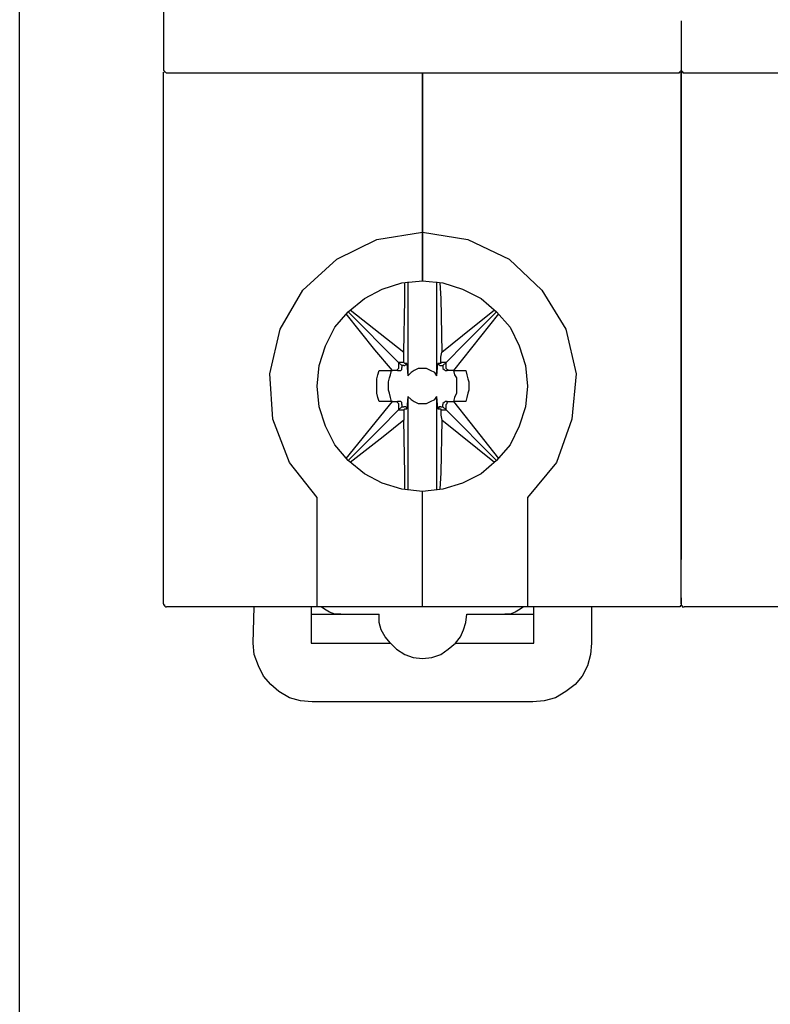
# Model space of a CAD drawing. Units: millimetres. Extents: x 2255 to 4497, y 3970 to 4520.
# Drawn here: x 2945 to 2953, y 4264 to 4275 of the extents above; entities that cross this region are included whole.
import ezdxf

# ---------------------------------------------------------------- set-up
doc = ezdxf.new("R2010")
doc.units = ezdxf.units.MM
doc.layers.add('Электрика', color=7, linetype='Continuous', lineweight=30)

msp = doc.modelspace()

# ---------------------------------------------------------------- linework, layer by layer
at = {"lineweight": -3, "ltscale": 100}
msp.add_line((2944.696, 4184.323), (2944.696, 4315.223), dxfattribs=at)
at = {"layer": 'Электрика', "lineweight": -3, "ltscale": 100}
for points in [[(2946.236, 4275.807), (2946.236, 4275.807), (2946.236, 4274.504), (2946.236, 4274.504)], [(2951.78, 4274.548), (2951.78, 4274.548), (2951.78, 4274.504), (2951.78, 4274.504)], [(2951.78, 4274.548), (2951.78, 4274.548), (2951.78, 4274.504), (2951.78, 4274.504)], [(2951.78, 4274.018), (2951.78, 4274.018), (2951.78, 4268.916), (2951.78, 4268.916)], [(2946.236, 4268.882), (2946.236, 4268.882), (2946.236, 4273.996), (2946.236, 4273.996)], [(2951.747, 4273.985), (2951.747, 4273.985), (2946.269, 4273.985), (2946.269, 4273.985)], [(2949.008, 4273.985), (2949.008, 4273.985), (2949.008, 4272.284), (2949.008, 4272.284)], [(2949.008, 4272.284), (2949.008, 4272.284), (2949.008, 4273.985), (2949.008, 4273.985)], [(2951.78, 4268.882), (2951.78, 4268.882), (2951.78, 4273.996), (2951.78, 4273.996)], [(2957.291, 4273.985), (2957.291, 4273.985), (2951.813, 4273.985), (2951.813, 4273.985)], [(2949.008, 4272.284), (2949.008, 4272.284), (2949.008, 4271.765), (2949.008, 4271.765)], [(2949.008, 4271.765), (2949.008, 4271.765), (2949.008, 4272.284), (2949.008, 4272.284)], [(2948.854, 4271.754), (2948.854, 4271.754), (2948.854, 4270.749), (2948.854, 4270.749)], [(2949.163, 4270.749), (2949.163, 4270.749), (2949.163, 4271.754), (2949.163, 4271.754)], [(2948.213, 4271.434), (2948.213, 4271.434), (2948.754, 4270.892), (2948.754, 4270.892)], [(2948.235, 4271.456), (2948.235, 4271.456), (2948.809, 4271.003), (2948.809, 4271.003)], [(2949.825, 4271.411), (2949.825, 4271.411), (2949.34, 4270.804), (2949.34, 4270.804)], [(2948.754, 4270.892), (2948.754, 4270.892), (2948.754, 4270.837), (2948.754, 4270.837)], [(2948.809, 4270.892), (2948.809, 4270.892), (2948.754, 4270.892), (2948.754, 4270.892)], [(2948.754, 4270.892), (2948.754, 4270.892), (2948.787, 4270.859), (2948.787, 4270.859)], [(2948.809, 4270.859), (2948.809, 4270.859), (2948.787, 4270.859), (2948.787, 4270.859)], [(2948.787, 4270.859), (2948.787, 4270.859), (2948.787, 4270.837), (2948.787, 4270.837)], [(2948.809, 4270.892), (2948.809, 4270.892), (2948.809, 4270.892), (2948.809, 4270.892)], [(2948.843, 4270.881), (2948.843, 4270.881), (2948.854, 4270.749), (2948.854, 4270.749)], [(2949.163, 4270.749), (2949.163, 4270.749), (2949.174, 4270.881), (2949.174, 4270.881)], [(2949.262, 4270.892), (2949.262, 4270.892), (2949.207, 4270.892), (2949.207, 4270.892)], [(2949.207, 4270.892), (2949.207, 4270.892), (2949.207, 4270.892), (2949.207, 4270.892)], [(2949.207, 4270.859), (2949.207, 4270.859), (2949.229, 4270.859), (2949.229, 4270.859)], [(2949.229, 4270.859), (2949.229, 4270.859), (2949.262, 4270.892), (2949.262, 4270.892)], [(2949.229, 4270.859), (2949.229, 4270.859), (2949.229, 4270.837), (2949.229, 4270.837)], [(2949.262, 4270.837), (2949.262, 4270.837), (2949.262, 4270.892), (2949.262, 4270.892)], [(2948.544, 4270.804), (2948.544, 4270.804), (2948.688, 4270.804), (2948.688, 4270.804)], [(2948.71, 4270.804), (2948.71, 4270.804), (2948.688, 4270.804), (2948.688, 4270.804)], [(2948.743, 4270.804), (2948.743, 4270.804), (2948.71, 4270.804), (2948.71, 4270.804)], [(2949.306, 4270.804), (2949.306, 4270.804), (2949.273, 4270.804), (2949.273, 4270.804)], [(2949.34, 4270.804), (2949.34, 4270.804), (2949.306, 4270.804), (2949.306, 4270.804)], [(2949.34, 4270.804), (2949.34, 4270.804), (2949.472, 4270.804), (2949.472, 4270.804)], [(2948.191, 4269.865), (2948.191, 4269.865), (2948.688, 4270.473), (2948.688, 4270.473)], [(2948.688, 4270.473), (2948.688, 4270.473), (2948.544, 4270.473), (2948.544, 4270.473)], [(2948.688, 4270.473), (2948.688, 4270.473), (2948.71, 4270.473), (2948.71, 4270.473)], [(2948.71, 4270.473), (2948.71, 4270.473), (2948.743, 4270.473), (2948.743, 4270.473)], [(2948.754, 4270.44), (2948.754, 4270.44), (2948.754, 4270.384), (2948.754, 4270.384)], [(2948.787, 4270.44), (2948.787, 4270.44), (2948.787, 4270.418), (2948.787, 4270.418)], [(2948.854, 4270.528), (2948.854, 4270.528), (2948.843, 4270.395), (2948.843, 4270.395)], [(2948.854, 4270.528), (2948.854, 4270.528), (2948.854, 4269.523), (2948.854, 4269.523)], [(2949.163, 4269.523), (2949.163, 4269.523), (2949.163, 4270.528), (2949.163, 4270.528)], [(2949.174, 4270.395), (2949.174, 4270.395), (2949.163, 4270.528), (2949.163, 4270.528)], [(2949.229, 4270.418), (2949.229, 4270.418), (2949.229, 4270.44), (2949.229, 4270.44)], [(2949.262, 4270.384), (2949.262, 4270.384), (2949.262, 4270.44), (2949.262, 4270.44)], [(2949.273, 4270.473), (2949.273, 4270.473), (2949.306, 4270.473), (2949.306, 4270.473)], [(2949.306, 4270.473), (2949.306, 4270.473), (2949.34, 4270.473), (2949.34, 4270.473)], [(2949.472, 4270.473), (2949.472, 4270.473), (2949.34, 4270.473), (2949.34, 4270.473)], [(2948.787, 4270.418), (2948.787, 4270.418), (2948.754, 4270.384), (2948.754, 4270.384)], [(2948.754, 4270.384), (2948.754, 4270.384), (2948.809, 4270.384), (2948.809, 4270.384)], [(2948.787, 4270.418), (2948.787, 4270.418), (2948.809, 4270.418), (2948.809, 4270.418)], [(2948.809, 4270.384), (2948.809, 4270.384), (2948.809, 4270.384), (2948.809, 4270.384)], [(2949.207, 4270.418), (2949.207, 4270.418), (2949.229, 4270.418), (2949.229, 4270.418)], [(2949.207, 4270.384), (2949.207, 4270.384), (2949.207, 4270.384), (2949.207, 4270.384)], [(2949.207, 4270.384), (2949.207, 4270.384), (2949.262, 4270.384), (2949.262, 4270.384)], [(2949.262, 4270.384), (2949.262, 4270.384), (2949.229, 4270.418), (2949.229, 4270.418)], [(2949.803, 4269.843), (2949.803, 4269.843), (2949.262, 4270.384), (2949.262, 4270.384)], [(2949.781, 4269.821), (2949.781, 4269.821), (2949.218, 4270.274), (2949.218, 4270.274)], [(2949.008, 4268.275), (2949.008, 4268.275), (2949.008, 4269.512), (2949.008, 4269.512)], [(2949.008, 4268.275), (2949.008, 4268.275), (2949.008, 4269.512), (2949.008, 4269.512)], [(2947.882, 4268.882), (2947.882, 4268.882), (2947.882, 4269.446), (2947.882, 4269.446)], [(2950.135, 4269.446), (2950.135, 4269.446), (2950.135, 4268.916), (2950.135, 4268.916)], [(2946.236, 4268.374), (2946.236, 4268.374), (2946.236, 4268.816), (2946.236, 4268.816)], [(2947.882, 4268.352), (2947.882, 4268.352), (2947.882, 4268.805), (2947.882, 4268.805)], [(2950.135, 4268.772), (2950.135, 4268.772), (2950.135, 4268.352), (2950.135, 4268.352)], [(2951.78, 4268.374), (2951.78, 4268.374), (2951.78, 4268.816), (2951.78, 4268.816)], [(2947.882, 4268.275), (2947.882, 4268.275), (2946.269, 4268.275), (2946.269, 4268.275)], [(2947.197, 4267.889), (2947.197, 4267.889), (2947.208, 4268.275), (2947.208, 4268.275)], [(2947.816, 4268.275), (2947.816, 4268.275), (2947.816, 4267.889), (2947.816, 4267.889)], [(2949.008, 4268.275), (2949.008, 4268.275), (2947.882, 4268.275), (2947.882, 4268.275)], [(2950.135, 4268.275), (2950.135, 4268.275), (2949.008, 4268.275), (2949.008, 4268.275)], [(2951.747, 4268.275), (2951.747, 4268.275), (2950.135, 4268.275), (2950.135, 4268.275)], [(2950.201, 4267.889), (2950.201, 4267.889), (2950.201, 4268.275), (2950.201, 4268.275)], [(2950.819, 4268.275), (2950.819, 4268.275), (2950.819, 4267.889), (2950.819, 4267.889)], [(2953.426, 4268.275), (2953.426, 4268.275), (2951.813, 4268.275), (2951.813, 4268.275)], [(2947.816, 4268.198), (2947.816, 4268.198), (2948.136, 4268.198), (2948.136, 4268.198)], [(2948.136, 4268.198), (2948.136, 4268.198), (2948.544, 4268.198), (2948.544, 4268.198)], [(2949.483, 4268.198), (2949.483, 4268.198), (2949.892, 4268.198), (2949.892, 4268.198)], [(2949.892, 4268.198), (2949.892, 4268.198), (2950.201, 4268.198), (2950.201, 4268.198)], [(2947.816, 4267.889), (2947.816, 4267.889), (2948.666, 4267.889), (2948.666, 4267.889)], [(2949.362, 4267.889), (2949.362, 4267.889), (2950.201, 4267.889), (2950.201, 4267.889)], [(2950.19, 4267.259), (2950.19, 4267.259), (2947.827, 4267.259), (2947.827, 4267.259)]]:
    msp.add_open_spline(points, degree=3, dxfattribs=at)
for points, knots in [([(2946.236, 4274.504), (2946.236, 4274.504), (2946.236, 4274.316), (2946.236, 4274.316), (2946.236, 4274.316), (2946.236, 4274.316), (2946.236, 4274.161), (2946.236, 4274.161), (2946.236, 4274.161), (2946.236, 4274.161), (2946.236, 4274.051), (2946.236, 4274.051), (2946.236, 4274.051), (2946.236, 4274.051), (2946.236, 4274.018), (2946.236, 4274.018)], [0, 0, 0, 0, 0.2, 0.2, 0.2, 0.2, 0.4, 0.4, 0.4, 0.4, 0.6, 0.6, 0.6, 0.6, 1, 1, 1, 1]), ([(2951.78, 4274.504), (2951.78, 4274.504), (2951.78, 4274.316), (2951.78, 4274.316), (2951.78, 4274.316), (2951.78, 4274.316), (2951.78, 4274.161), (2951.78, 4274.161), (2951.78, 4274.161), (2951.78, 4274.161), (2951.78, 4274.084), (2951.78, 4274.084)], [0, 0, 0, 0, 0.25, 0.25, 0.25, 0.25, 0.5, 0.5, 0.5, 0.5, 1, 1, 1, 1]), ([(2951.78, 4274.504), (2951.78, 4274.504), (2951.78, 4274.316), (2951.78, 4274.316), (2951.78, 4274.316), (2951.78, 4274.316), (2951.78, 4274.161), (2951.78, 4274.161), (2951.78, 4274.161), (2951.78, 4274.161), (2951.78, 4274.051), (2951.78, 4274.051), (2951.78, 4274.051), (2951.78, 4274.051), (2951.78, 4274.018), (2951.78, 4274.018)], [0, 0, 0, 0, 0.2, 0.2, 0.2, 0.2, 0.4, 0.4, 0.4, 0.4, 0.6, 0.6, 0.6, 0.6, 1, 1, 1, 1]), ([(2946.269, 4273.985), (2946.269, 4273.985), (2946.269, 4273.985), (2946.269, 4273.985), (2946.269, 4273.985), (2946.269, 4273.985), (2946.258, 4273.996), (2946.258, 4273.996), (2946.258, 4273.996), (2946.258, 4273.996), (2946.247, 4273.996), (2946.247, 4273.996), (2946.247, 4273.996), (2946.247, 4273.996), (2946.247, 4274.007), (2946.247, 4274.007), (2946.247, 4274.007), (2946.247, 4274.007), (2946.236, 4274.018), (2946.236, 4274.018)], [0, 0, 0, 0, 0.166667, 0.166667, 0.166667, 0.166667, 0.333333, 0.333333, 0.333333, 0.333333, 0.5, 0.5, 0.5, 0.5, 0.666667, 0.666667, 0.666667, 0.666667, 1, 1, 1, 1]), ([(2951.78, 4274.018), (2951.78, 4274.018), (2951.78, 4274.018), (2951.78, 4274.018), (2951.78, 4274.018), (2951.78, 4274.018), (2951.78, 4274.007), (2951.78, 4274.007), (2951.78, 4274.007), (2951.78, 4274.007), (2951.769, 4273.996), (2951.769, 4273.996), (2951.769, 4273.996), (2951.769, 4273.996), (2951.758, 4273.996), (2951.758, 4273.996), (2951.758, 4273.996), (2951.758, 4273.996), (2951.758, 4273.985), (2951.758, 4273.985), (2951.758, 4273.985), (2951.758, 4273.985), (2951.747, 4273.985), (2951.747, 4273.985)], [0, 0, 0, 0, 0.142857, 0.142857, 0.142857, 0.142857, 0.285714, 0.285714, 0.285714, 0.285714, 0.428571, 0.428571, 0.428571, 0.428571, 0.571429, 0.571429, 0.571429, 0.571429, 0.714286, 0.714286, 0.714286, 0.714286, 1, 1, 1, 1]), ([(2951.813, 4273.985), (2951.813, 4273.985), (2951.802, 4273.985), (2951.802, 4273.985), (2951.802, 4273.985), (2951.802, 4273.985), (2951.802, 4273.996), (2951.802, 4273.996), (2951.802, 4273.996), (2951.802, 4273.996), (2951.791, 4273.996), (2951.791, 4273.996), (2951.791, 4273.996), (2951.791, 4273.996), (2951.791, 4274.007), (2951.791, 4274.007), (2951.791, 4274.007), (2951.791, 4274.007), (2951.78, 4274.007), (2951.78, 4274.007), (2951.78, 4274.007), (2951.78, 4274.007), (2951.78, 4274.018), (2951.78, 4274.018)], [0, 0, 0, 0, 0.142857, 0.142857, 0.142857, 0.142857, 0.285714, 0.285714, 0.285714, 0.285714, 0.428571, 0.428571, 0.428571, 0.428571, 0.571429, 0.571429, 0.571429, 0.571429, 0.714286, 0.714286, 0.714286, 0.714286, 1, 1, 1, 1]), ([(2947.882, 4269.446), (2947.882, 4269.446), (2947.584, 4269.821), (2947.584, 4269.821), (2947.584, 4269.821), (2947.584, 4269.821), (2947.407, 4270.285), (2947.407, 4270.285), (2947.407, 4270.285), (2947.407, 4270.285), (2947.374, 4270.771), (2947.374, 4270.771), (2947.374, 4270.771), (2947.374, 4270.771), (2947.484, 4271.246), (2947.484, 4271.246), (2947.484, 4271.246), (2947.484, 4271.246), (2947.727, 4271.665), (2947.727, 4271.665), (2947.727, 4271.665), (2947.727, 4271.665), (2948.092, 4271.997), (2948.092, 4271.997), (2948.092, 4271.997), (2948.092, 4271.997), (2948.522, 4272.207), (2948.522, 4272.207), (2948.522, 4272.207), (2948.522, 4272.207), (2949.008, 4272.284), (2949.008, 4272.284)], [0, 0, 0, 0, 0.111111, 0.111111, 0.111111, 0.111111, 0.222222, 0.222222, 0.222222, 0.222222, 0.333333, 0.333333, 0.333333, 0.333333, 0.444444, 0.444444, 0.444444, 0.444444, 0.555556, 0.555556, 0.555556, 0.555556, 0.666667, 0.666667, 0.666667, 0.666667, 0.777778, 0.777778, 0.777778, 0.777778, 1, 1, 1, 1]), ([(2949.008, 4272.284), (2949.008, 4272.284), (2949.494, 4272.207), (2949.494, 4272.207), (2949.494, 4272.207), (2949.494, 4272.207), (2949.936, 4271.997), (2949.936, 4271.997), (2949.936, 4271.997), (2949.936, 4271.997), (2950.289, 4271.665), (2950.289, 4271.665), (2950.289, 4271.665), (2950.289, 4271.665), (2950.543, 4271.246), (2950.543, 4271.246), (2950.543, 4271.246), (2950.543, 4271.246), (2950.654, 4270.771), (2950.654, 4270.771), (2950.654, 4270.771), (2950.654, 4270.771), (2950.61, 4270.285), (2950.61, 4270.285), (2950.61, 4270.285), (2950.61, 4270.285), (2950.444, 4269.821), (2950.444, 4269.821), (2950.444, 4269.821), (2950.444, 4269.821), (2950.135, 4269.446), (2950.135, 4269.446)], [0, 0, 0, 0, 0.111111, 0.111111, 0.111111, 0.111111, 0.222222, 0.222222, 0.222222, 0.222222, 0.333333, 0.333333, 0.333333, 0.333333, 0.444444, 0.444444, 0.444444, 0.444444, 0.555556, 0.555556, 0.555556, 0.555556, 0.666667, 0.666667, 0.666667, 0.666667, 0.777778, 0.777778, 0.777778, 0.777778, 1, 1, 1, 1]), ([(2949.008, 4269.512), (2949.008, 4269.512), (2948.787, 4269.534), (2948.787, 4269.534), (2948.787, 4269.534), (2948.787, 4269.534), (2948.578, 4269.6), (2948.578, 4269.6), (2948.578, 4269.6), (2948.578, 4269.6), (2948.39, 4269.7), (2948.39, 4269.7), (2948.39, 4269.7), (2948.39, 4269.7), (2948.213, 4269.843), (2948.213, 4269.843), (2948.213, 4269.843), (2948.213, 4269.843), (2948.07, 4270.009), (2948.07, 4270.009), (2948.07, 4270.009), (2948.07, 4270.009), (2947.97, 4270.208), (2947.97, 4270.208), (2947.97, 4270.208), (2947.97, 4270.208), (2947.904, 4270.418), (2947.904, 4270.418), (2947.904, 4270.418), (2947.904, 4270.418), (2947.882, 4270.638), (2947.882, 4270.638), (2947.882, 4270.638), (2947.882, 4270.638), (2947.904, 4270.859), (2947.904, 4270.859), (2947.904, 4270.859), (2947.904, 4270.859), (2947.97, 4271.069), (2947.97, 4271.069), (2947.97, 4271.069), (2947.97, 4271.069), (2948.07, 4271.268), (2948.07, 4271.268), (2948.07, 4271.268), (2948.07, 4271.268), (2948.213, 4271.434), (2948.213, 4271.434), (2948.213, 4271.434), (2948.213, 4271.434), (2948.39, 4271.577), (2948.39, 4271.577), (2948.39, 4271.577), (2948.39, 4271.577), (2948.578, 4271.676), (2948.578, 4271.676), (2948.578, 4271.676), (2948.578, 4271.676), (2948.787, 4271.743), (2948.787, 4271.743), (2948.787, 4271.743), (2948.787, 4271.743), (2949.008, 4271.765), (2949.008, 4271.765)], [0, 0, 0, 0, 0.058824, 0.058824, 0.058824, 0.058824, 0.117647, 0.117647, 0.117647, 0.117647, 0.176471, 0.176471, 0.176471, 0.176471, 0.235294, 0.235294, 0.235294, 0.235294, 0.294118, 0.294118, 0.294118, 0.294118, 0.352941, 0.352941, 0.352941, 0.352941, 0.411765, 0.411765, 0.411765, 0.411765, 0.470588, 0.470588, 0.470588, 0.470588, 0.529412, 0.529412, 0.529412, 0.529412, 0.588235, 0.588235, 0.588235, 0.588235, 0.647059, 0.647059, 0.647059, 0.647059, 0.705882, 0.705882, 0.705882, 0.705882, 0.764706, 0.764706, 0.764706, 0.764706, 0.823529, 0.823529, 0.823529, 0.823529, 0.882353, 0.882353, 0.882353, 0.882353, 1, 1, 1, 1]), ([(2948.809, 4271.003), (2948.809, 4271.003), (2948.821, 4271.566), (2948.821, 4271.566), (2948.821, 4271.566), (2948.821, 4271.566), (2948.821, 4271.743), (2948.821, 4271.743)], [0, 0, 0, 0, 0.333333, 0.333333, 0.333333, 0.333333, 1, 1, 1, 1]), ([(2949.008, 4271.765), (2949.008, 4271.765), (2949.229, 4271.743), (2949.229, 4271.743), (2949.229, 4271.743), (2949.229, 4271.743), (2949.439, 4271.676), (2949.439, 4271.676), (2949.439, 4271.676), (2949.439, 4271.676), (2949.638, 4271.577), (2949.638, 4271.577), (2949.638, 4271.577), (2949.638, 4271.577), (2949.803, 4271.434), (2949.803, 4271.434), (2949.803, 4271.434), (2949.803, 4271.434), (2949.947, 4271.268), (2949.947, 4271.268), (2949.947, 4271.268), (2949.947, 4271.268), (2950.046, 4271.069), (2950.046, 4271.069), (2950.046, 4271.069), (2950.046, 4271.069), (2950.113, 4270.859), (2950.113, 4270.859), (2950.113, 4270.859), (2950.113, 4270.859), (2950.135, 4270.638), (2950.135, 4270.638), (2950.135, 4270.638), (2950.135, 4270.638), (2950.113, 4270.418), (2950.113, 4270.418), (2950.113, 4270.418), (2950.113, 4270.418), (2950.046, 4270.208), (2950.046, 4270.208), (2950.046, 4270.208), (2950.046, 4270.208), (2949.947, 4270.009), (2949.947, 4270.009), (2949.947, 4270.009), (2949.947, 4270.009), (2949.803, 4269.843), (2949.803, 4269.843), (2949.803, 4269.843), (2949.803, 4269.843), (2949.638, 4269.7), (2949.638, 4269.7), (2949.638, 4269.7), (2949.638, 4269.7), (2949.439, 4269.6), (2949.439, 4269.6), (2949.439, 4269.6), (2949.439, 4269.6), (2949.229, 4269.534), (2949.229, 4269.534), (2949.229, 4269.534), (2949.229, 4269.534), (2949.008, 4269.512), (2949.008, 4269.512)], [0, 0, 0, 0, 0.058824, 0.058824, 0.058824, 0.058824, 0.117647, 0.117647, 0.117647, 0.117647, 0.176471, 0.176471, 0.176471, 0.176471, 0.235294, 0.235294, 0.235294, 0.235294, 0.294118, 0.294118, 0.294118, 0.294118, 0.352941, 0.352941, 0.352941, 0.352941, 0.411765, 0.411765, 0.411765, 0.411765, 0.470588, 0.470588, 0.470588, 0.470588, 0.529412, 0.529412, 0.529412, 0.529412, 0.588235, 0.588235, 0.588235, 0.588235, 0.647059, 0.647059, 0.647059, 0.647059, 0.705882, 0.705882, 0.705882, 0.705882, 0.764706, 0.764706, 0.764706, 0.764706, 0.823529, 0.823529, 0.823529, 0.823529, 0.882353, 0.882353, 0.882353, 0.882353, 1, 1, 1, 1]), ([(2949.196, 4271.743), (2949.196, 4271.743), (2949.207, 4271.577), (2949.207, 4271.577), (2949.207, 4271.577), (2949.207, 4271.577), (2949.218, 4271.003), (2949.218, 4271.003)], [0, 0, 0, 0, 0.333333, 0.333333, 0.333333, 0.333333, 1, 1, 1, 1]), ([(2948.688, 4270.804), (2948.688, 4270.804), (2948.5, 4271.025), (2948.5, 4271.025), (2948.5, 4271.025), (2948.5, 4271.025), (2948.191, 4271.411), (2948.191, 4271.411)], [0, 0, 0, 0, 0.333333, 0.333333, 0.333333, 0.333333, 1, 1, 1, 1]), ([(2949.218, 4271.003), (2949.218, 4271.003), (2949.439, 4271.179), (2949.439, 4271.179), (2949.439, 4271.179), (2949.439, 4271.179), (2949.781, 4271.456), (2949.781, 4271.456)], [0, 0, 0, 0, 0.333333, 0.333333, 0.333333, 0.333333, 1, 1, 1, 1]), ([(2949.262, 4270.892), (2949.262, 4270.892), (2949.461, 4271.091), (2949.461, 4271.091), (2949.461, 4271.091), (2949.461, 4271.091), (2949.803, 4271.434), (2949.803, 4271.434)], [0, 0, 0, 0, 0.333333, 0.333333, 0.333333, 0.333333, 1, 1, 1, 1]), ([(2948.809, 4270.892), (2948.809, 4270.892), (2948.809, 4270.948), (2948.809, 4270.948), (2948.809, 4270.948), (2948.809, 4270.948), (2948.809, 4271.003), (2948.809, 4271.003)], [0, 0, 0, 0, 0.333333, 0.333333, 0.333333, 0.333333, 1, 1, 1, 1]), ([(2949.207, 4270.892), (2949.207, 4270.892), (2949.207, 4270.948), (2949.207, 4270.948), (2949.207, 4270.948), (2949.207, 4270.948), (2949.218, 4271.003), (2949.218, 4271.003)], [0, 0, 0, 0, 0.333333, 0.333333, 0.333333, 0.333333, 1, 1, 1, 1]), ([(2948.843, 4270.881), (2948.843, 4270.881), (2948.843, 4270.881), (2948.843, 4270.881), (2948.843, 4270.881), (2948.843, 4270.881), (2948.832, 4270.881), (2948.832, 4270.881), (2948.832, 4270.881), (2948.832, 4270.881), (2948.821, 4270.881), (2948.821, 4270.881), (2948.821, 4270.881), (2948.821, 4270.881), (2948.809, 4270.892), (2948.809, 4270.892)], [0, 0, 0, 0, 0.2, 0.2, 0.2, 0.2, 0.4, 0.4, 0.4, 0.4, 0.6, 0.6, 0.6, 0.6, 1, 1, 1, 1]), ([(2948.809, 4270.859), (2948.809, 4270.859), (2948.821, 4270.859), (2948.821, 4270.859), (2948.821, 4270.859), (2948.821, 4270.859), (2948.832, 4270.87), (2948.832, 4270.87), (2948.832, 4270.87), (2948.832, 4270.87), (2948.843, 4270.87), (2948.843, 4270.87), (2948.843, 4270.87), (2948.843, 4270.87), (2948.843, 4270.881), (2948.843, 4270.881)], [0, 0, 0, 0, 0.2, 0.2, 0.2, 0.2, 0.4, 0.4, 0.4, 0.4, 0.6, 0.6, 0.6, 0.6, 1, 1, 1, 1]), ([(2949.207, 4270.892), (2949.207, 4270.892), (2949.207, 4270.881), (2949.207, 4270.881), (2949.207, 4270.881), (2949.207, 4270.881), (2949.196, 4270.881), (2949.196, 4270.881), (2949.196, 4270.881), (2949.196, 4270.881), (2949.185, 4270.881), (2949.185, 4270.881), (2949.185, 4270.881), (2949.185, 4270.881), (2949.174, 4270.881), (2949.174, 4270.881)], [0, 0, 0, 0, 0.2, 0.2, 0.2, 0.2, 0.4, 0.4, 0.4, 0.4, 0.6, 0.6, 0.6, 0.6, 1, 1, 1, 1]), ([(2949.174, 4270.881), (2949.174, 4270.881), (2949.185, 4270.87), (2949.185, 4270.87), (2949.185, 4270.87), (2949.185, 4270.87), (2949.196, 4270.859), (2949.196, 4270.859), (2949.196, 4270.859), (2949.196, 4270.859), (2949.207, 4270.859), (2949.207, 4270.859)], [0, 0, 0, 0, 0.25, 0.25, 0.25, 0.25, 0.5, 0.5, 0.5, 0.5, 1, 1, 1, 1]), ([(2948.544, 4270.473), (2948.544, 4270.473), (2948.533, 4270.517), (2948.533, 4270.517), (2948.533, 4270.517), (2948.533, 4270.517), (2948.522, 4270.561), (2948.522, 4270.561), (2948.522, 4270.561), (2948.522, 4270.561), (2948.522, 4270.594), (2948.522, 4270.594), (2948.522, 4270.594), (2948.522, 4270.594), (2948.522, 4270.638), (2948.522, 4270.638), (2948.522, 4270.638), (2948.522, 4270.638), (2948.522, 4270.683), (2948.522, 4270.683), (2948.522, 4270.683), (2948.522, 4270.683), (2948.522, 4270.716), (2948.522, 4270.716), (2948.522, 4270.716), (2948.522, 4270.716), (2948.533, 4270.76), (2948.533, 4270.76), (2948.533, 4270.76), (2948.533, 4270.76), (2948.544, 4270.804), (2948.544, 4270.804)], [0, 0, 0, 0, 0.111111, 0.111111, 0.111111, 0.111111, 0.222222, 0.222222, 0.222222, 0.222222, 0.333333, 0.333333, 0.333333, 0.333333, 0.444444, 0.444444, 0.444444, 0.444444, 0.555556, 0.555556, 0.555556, 0.555556, 0.666667, 0.666667, 0.666667, 0.666667, 0.777778, 0.777778, 0.777778, 0.777778, 1, 1, 1, 1]), ([(2948.677, 4270.473), (2948.677, 4270.473), (2948.666, 4270.517), (2948.666, 4270.517), (2948.666, 4270.517), (2948.666, 4270.517), (2948.655, 4270.561), (2948.655, 4270.561), (2948.655, 4270.561), (2948.655, 4270.561), (2948.644, 4270.594), (2948.644, 4270.594), (2948.644, 4270.594), (2948.644, 4270.594), (2948.644, 4270.638), (2948.644, 4270.638), (2948.644, 4270.638), (2948.644, 4270.638), (2948.644, 4270.683), (2948.644, 4270.683), (2948.644, 4270.683), (2948.644, 4270.683), (2948.655, 4270.727), (2948.655, 4270.727), (2948.655, 4270.727), (2948.655, 4270.727), (2948.666, 4270.76), (2948.666, 4270.76), (2948.666, 4270.76), (2948.666, 4270.76), (2948.677, 4270.804), (2948.677, 4270.804)], [0, 0, 0, 0, 0.111111, 0.111111, 0.111111, 0.111111, 0.222222, 0.222222, 0.222222, 0.222222, 0.333333, 0.333333, 0.333333, 0.333333, 0.444444, 0.444444, 0.444444, 0.444444, 0.555556, 0.555556, 0.555556, 0.555556, 0.666667, 0.666667, 0.666667, 0.666667, 0.777778, 0.777778, 0.777778, 0.777778, 1, 1, 1, 1]), ([(2948.754, 4270.837), (2948.754, 4270.837), (2948.754, 4270.826), (2948.754, 4270.826), (2948.754, 4270.826), (2948.754, 4270.826), (2948.743, 4270.815), (2948.743, 4270.815), (2948.743, 4270.815), (2948.743, 4270.815), (2948.732, 4270.804), (2948.732, 4270.804), (2948.732, 4270.804), (2948.732, 4270.804), (2948.71, 4270.804), (2948.71, 4270.804)], [0, 0, 0, 0, 0.2, 0.2, 0.2, 0.2, 0.4, 0.4, 0.4, 0.4, 0.6, 0.6, 0.6, 0.6, 1, 1, 1, 1]), ([(2948.743, 4270.804), (2948.743, 4270.804), (2948.765, 4270.804), (2948.765, 4270.804), (2948.765, 4270.804), (2948.765, 4270.804), (2948.776, 4270.804), (2948.776, 4270.804), (2948.776, 4270.804), (2948.776, 4270.804), (2948.787, 4270.815), (2948.787, 4270.815), (2948.787, 4270.815), (2948.787, 4270.815), (2948.787, 4270.826), (2948.787, 4270.826), (2948.787, 4270.826), (2948.787, 4270.826), (2948.787, 4270.837), (2948.787, 4270.837)], [0, 0, 0, 0, 0.166667, 0.166667, 0.166667, 0.166667, 0.333333, 0.333333, 0.333333, 0.333333, 0.5, 0.5, 0.5, 0.5, 0.666667, 0.666667, 0.666667, 0.666667, 1, 1, 1, 1]), ([(2949.163, 4270.749), (2949.163, 4270.749), (2949.141, 4270.782), (2949.141, 4270.782), (2949.141, 4270.782), (2949.141, 4270.782), (2949.097, 4270.804), (2949.097, 4270.804), (2949.097, 4270.804), (2949.097, 4270.804), (2949.053, 4270.826), (2949.053, 4270.826), (2949.053, 4270.826), (2949.053, 4270.826), (2949.008, 4270.826), (2949.008, 4270.826), (2949.008, 4270.826), (2949.008, 4270.826), (2948.964, 4270.826), (2948.964, 4270.826), (2948.964, 4270.826), (2948.964, 4270.826), (2948.92, 4270.804), (2948.92, 4270.804), (2948.92, 4270.804), (2948.92, 4270.804), (2948.887, 4270.782), (2948.887, 4270.782), (2948.887, 4270.782), (2948.887, 4270.782), (2948.854, 4270.749), (2948.854, 4270.749)], [0, 0, 0, 0, 0.111111, 0.111111, 0.111111, 0.111111, 0.222222, 0.222222, 0.222222, 0.222222, 0.333333, 0.333333, 0.333333, 0.333333, 0.444444, 0.444444, 0.444444, 0.444444, 0.555556, 0.555556, 0.555556, 0.555556, 0.666667, 0.666667, 0.666667, 0.666667, 0.777778, 0.777778, 0.777778, 0.777778, 1, 1, 1, 1]), ([(2949.229, 4270.837), (2949.229, 4270.837), (2949.229, 4270.826), (2949.229, 4270.826), (2949.229, 4270.826), (2949.229, 4270.826), (2949.24, 4270.815), (2949.24, 4270.815), (2949.24, 4270.815), (2949.24, 4270.815), (2949.251, 4270.804), (2949.251, 4270.804), (2949.251, 4270.804), (2949.251, 4270.804), (2949.262, 4270.804), (2949.262, 4270.804), (2949.262, 4270.804), (2949.262, 4270.804), (2949.273, 4270.804), (2949.273, 4270.804)], [0, 0, 0, 0, 0.166667, 0.166667, 0.166667, 0.166667, 0.333333, 0.333333, 0.333333, 0.333333, 0.5, 0.5, 0.5, 0.5, 0.666667, 0.666667, 0.666667, 0.666667, 1, 1, 1, 1]), ([(2949.306, 4270.804), (2949.306, 4270.804), (2949.295, 4270.804), (2949.295, 4270.804), (2949.295, 4270.804), (2949.295, 4270.804), (2949.273, 4270.815), (2949.273, 4270.815), (2949.273, 4270.815), (2949.273, 4270.815), (2949.262, 4270.826), (2949.262, 4270.826), (2949.262, 4270.826), (2949.262, 4270.826), (2949.262, 4270.837), (2949.262, 4270.837)], [0, 0, 0, 0, 0.2, 0.2, 0.2, 0.2, 0.4, 0.4, 0.4, 0.4, 0.6, 0.6, 0.6, 0.6, 1, 1, 1, 1]), ([(2949.34, 4270.804), (2949.34, 4270.804), (2949.351, 4270.76), (2949.351, 4270.76), (2949.351, 4270.76), (2949.351, 4270.76), (2949.373, 4270.727), (2949.373, 4270.727), (2949.373, 4270.727), (2949.373, 4270.727), (2949.373, 4270.683), (2949.373, 4270.683), (2949.373, 4270.683), (2949.373, 4270.683), (2949.373, 4270.638), (2949.373, 4270.638), (2949.373, 4270.638), (2949.373, 4270.638), (2949.373, 4270.594), (2949.373, 4270.594), (2949.373, 4270.594), (2949.373, 4270.594), (2949.373, 4270.561), (2949.373, 4270.561), (2949.373, 4270.561), (2949.373, 4270.561), (2949.351, 4270.517), (2949.351, 4270.517), (2949.351, 4270.517), (2949.351, 4270.517), (2949.34, 4270.473), (2949.34, 4270.473)], [0, 0, 0, 0, 0.111111, 0.111111, 0.111111, 0.111111, 0.222222, 0.222222, 0.222222, 0.222222, 0.333333, 0.333333, 0.333333, 0.333333, 0.444444, 0.444444, 0.444444, 0.444444, 0.555556, 0.555556, 0.555556, 0.555556, 0.666667, 0.666667, 0.666667, 0.666667, 0.777778, 0.777778, 0.777778, 0.777778, 1, 1, 1, 1]), ([(2949.472, 4270.804), (2949.472, 4270.804), (2949.483, 4270.76), (2949.483, 4270.76), (2949.483, 4270.76), (2949.483, 4270.76), (2949.494, 4270.716), (2949.494, 4270.716), (2949.494, 4270.716), (2949.494, 4270.716), (2949.505, 4270.683), (2949.505, 4270.683), (2949.505, 4270.683), (2949.505, 4270.683), (2949.505, 4270.638), (2949.505, 4270.638), (2949.505, 4270.638), (2949.505, 4270.638), (2949.505, 4270.594), (2949.505, 4270.594), (2949.505, 4270.594), (2949.505, 4270.594), (2949.494, 4270.561), (2949.494, 4270.561), (2949.494, 4270.561), (2949.494, 4270.561), (2949.483, 4270.517), (2949.483, 4270.517), (2949.483, 4270.517), (2949.483, 4270.517), (2949.472, 4270.473), (2949.472, 4270.473)], [0, 0, 0, 0, 0.111111, 0.111111, 0.111111, 0.111111, 0.222222, 0.222222, 0.222222, 0.222222, 0.333333, 0.333333, 0.333333, 0.333333, 0.444444, 0.444444, 0.444444, 0.444444, 0.555556, 0.555556, 0.555556, 0.555556, 0.666667, 0.666667, 0.666667, 0.666667, 0.777778, 0.777778, 0.777778, 0.777778, 1, 1, 1, 1]), ([(2948.71, 4270.473), (2948.71, 4270.473), (2948.732, 4270.473), (2948.732, 4270.473), (2948.732, 4270.473), (2948.732, 4270.473), (2948.743, 4270.462), (2948.743, 4270.462), (2948.743, 4270.462), (2948.743, 4270.462), (2948.754, 4270.451), (2948.754, 4270.451), (2948.754, 4270.451), (2948.754, 4270.451), (2948.754, 4270.44), (2948.754, 4270.44)], [0, 0, 0, 0, 0.2, 0.2, 0.2, 0.2, 0.4, 0.4, 0.4, 0.4, 0.6, 0.6, 0.6, 0.6, 1, 1, 1, 1]), ([(2948.787, 4270.44), (2948.787, 4270.44), (2948.787, 4270.451), (2948.787, 4270.451), (2948.787, 4270.451), (2948.787, 4270.451), (2948.787, 4270.462), (2948.787, 4270.462), (2948.787, 4270.462), (2948.787, 4270.462), (2948.776, 4270.473), (2948.776, 4270.473), (2948.776, 4270.473), (2948.776, 4270.473), (2948.765, 4270.473), (2948.765, 4270.473), (2948.765, 4270.473), (2948.765, 4270.473), (2948.754, 4270.473), (2948.754, 4270.473), (2948.754, 4270.473), (2948.754, 4270.473), (2948.743, 4270.473), (2948.743, 4270.473)], [0, 0, 0, 0, 0.142857, 0.142857, 0.142857, 0.142857, 0.285714, 0.285714, 0.285714, 0.285714, 0.428571, 0.428571, 0.428571, 0.428571, 0.571429, 0.571429, 0.571429, 0.571429, 0.714286, 0.714286, 0.714286, 0.714286, 1, 1, 1, 1]), ([(2948.854, 4270.528), (2948.854, 4270.528), (2948.887, 4270.495), (2948.887, 4270.495), (2948.887, 4270.495), (2948.887, 4270.495), (2948.92, 4270.473), (2948.92, 4270.473), (2948.92, 4270.473), (2948.92, 4270.473), (2948.964, 4270.451), (2948.964, 4270.451), (2948.964, 4270.451), (2948.964, 4270.451), (2949.008, 4270.451), (2949.008, 4270.451), (2949.008, 4270.451), (2949.008, 4270.451), (2949.053, 4270.451), (2949.053, 4270.451), (2949.053, 4270.451), (2949.053, 4270.451), (2949.097, 4270.473), (2949.097, 4270.473), (2949.097, 4270.473), (2949.097, 4270.473), (2949.141, 4270.495), (2949.141, 4270.495), (2949.141, 4270.495), (2949.141, 4270.495), (2949.163, 4270.528), (2949.163, 4270.528)], [0, 0, 0, 0, 0.111111, 0.111111, 0.111111, 0.111111, 0.222222, 0.222222, 0.222222, 0.222222, 0.333333, 0.333333, 0.333333, 0.333333, 0.444444, 0.444444, 0.444444, 0.444444, 0.555556, 0.555556, 0.555556, 0.555556, 0.666667, 0.666667, 0.666667, 0.666667, 0.777778, 0.777778, 0.777778, 0.777778, 1, 1, 1, 1]), ([(2949.273, 4270.473), (2949.273, 4270.473), (2949.262, 4270.473), (2949.262, 4270.473), (2949.262, 4270.473), (2949.262, 4270.473), (2949.251, 4270.473), (2949.251, 4270.473), (2949.251, 4270.473), (2949.251, 4270.473), (2949.24, 4270.462), (2949.24, 4270.462), (2949.24, 4270.462), (2949.24, 4270.462), (2949.229, 4270.451), (2949.229, 4270.451), (2949.229, 4270.451), (2949.229, 4270.451), (2949.229, 4270.44), (2949.229, 4270.44)], [0, 0, 0, 0, 0.166667, 0.166667, 0.166667, 0.166667, 0.333333, 0.333333, 0.333333, 0.333333, 0.5, 0.5, 0.5, 0.5, 0.666667, 0.666667, 0.666667, 0.666667, 1, 1, 1, 1]), ([(2949.262, 4270.44), (2949.262, 4270.44), (2949.273, 4270.451), (2949.273, 4270.451), (2949.273, 4270.451), (2949.273, 4270.451), (2949.273, 4270.462), (2949.273, 4270.462), (2949.273, 4270.462), (2949.273, 4270.462), (2949.284, 4270.473), (2949.284, 4270.473), (2949.284, 4270.473), (2949.284, 4270.473), (2949.306, 4270.473), (2949.306, 4270.473)], [0, 0, 0, 0, 0.2, 0.2, 0.2, 0.2, 0.4, 0.4, 0.4, 0.4, 0.6, 0.6, 0.6, 0.6, 1, 1, 1, 1]), ([(2949.34, 4270.473), (2949.34, 4270.473), (2949.516, 4270.252), (2949.516, 4270.252), (2949.516, 4270.252), (2949.516, 4270.252), (2949.825, 4269.865), (2949.825, 4269.865)], [0, 0, 0, 0, 0.333333, 0.333333, 0.333333, 0.333333, 1, 1, 1, 1]), ([(2948.754, 4270.384), (2948.754, 4270.384), (2948.555, 4270.186), (2948.555, 4270.186), (2948.555, 4270.186), (2948.555, 4270.186), (2948.213, 4269.843), (2948.213, 4269.843)], [0, 0, 0, 0, 0.333333, 0.333333, 0.333333, 0.333333, 1, 1, 1, 1]), ([(2948.843, 4270.395), (2948.843, 4270.395), (2948.843, 4270.406), (2948.843, 4270.406), (2948.843, 4270.406), (2948.843, 4270.406), (2948.832, 4270.418), (2948.832, 4270.418), (2948.832, 4270.418), (2948.832, 4270.418), (2948.821, 4270.418), (2948.821, 4270.418), (2948.821, 4270.418), (2948.821, 4270.418), (2948.809, 4270.418), (2948.809, 4270.418)], [0, 0, 0, 0, 0.2, 0.2, 0.2, 0.2, 0.4, 0.4, 0.4, 0.4, 0.6, 0.6, 0.6, 0.6, 1, 1, 1, 1]), ([(2948.809, 4270.384), (2948.809, 4270.384), (2948.821, 4270.395), (2948.821, 4270.395), (2948.821, 4270.395), (2948.821, 4270.395), (2948.832, 4270.395), (2948.832, 4270.395), (2948.832, 4270.395), (2948.832, 4270.395), (2948.843, 4270.395), (2948.843, 4270.395)], [0, 0, 0, 0, 0.25, 0.25, 0.25, 0.25, 0.5, 0.5, 0.5, 0.5, 1, 1, 1, 1]), ([(2948.809, 4270.384), (2948.809, 4270.384), (2948.809, 4270.329), (2948.809, 4270.329), (2948.809, 4270.329), (2948.809, 4270.329), (2948.809, 4270.274), (2948.809, 4270.274)], [0, 0, 0, 0, 0.333333, 0.333333, 0.333333, 0.333333, 1, 1, 1, 1]), ([(2949.207, 4270.418), (2949.207, 4270.418), (2949.196, 4270.418), (2949.196, 4270.418), (2949.196, 4270.418), (2949.196, 4270.418), (2949.185, 4270.418), (2949.185, 4270.418), (2949.185, 4270.418), (2949.185, 4270.418), (2949.185, 4270.406), (2949.185, 4270.406), (2949.185, 4270.406), (2949.185, 4270.406), (2949.174, 4270.395), (2949.174, 4270.395)], [0, 0, 0, 0, 0.2, 0.2, 0.2, 0.2, 0.4, 0.4, 0.4, 0.4, 0.6, 0.6, 0.6, 0.6, 1, 1, 1, 1]), ([(2949.174, 4270.395), (2949.174, 4270.395), (2949.174, 4270.395), (2949.174, 4270.395), (2949.174, 4270.395), (2949.174, 4270.395), (2949.185, 4270.395), (2949.185, 4270.395), (2949.185, 4270.395), (2949.185, 4270.395), (2949.196, 4270.395), (2949.196, 4270.395), (2949.196, 4270.395), (2949.196, 4270.395), (2949.207, 4270.395), (2949.207, 4270.395), (2949.207, 4270.395), (2949.207, 4270.395), (2949.207, 4270.384), (2949.207, 4270.384)], [0, 0, 0, 0, 0.166667, 0.166667, 0.166667, 0.166667, 0.333333, 0.333333, 0.333333, 0.333333, 0.5, 0.5, 0.5, 0.5, 0.666667, 0.666667, 0.666667, 0.666667, 1, 1, 1, 1]), ([(2949.207, 4270.384), (2949.207, 4270.384), (2949.207, 4270.329), (2949.207, 4270.329), (2949.207, 4270.329), (2949.207, 4270.329), (2949.218, 4270.274), (2949.218, 4270.274)], [0, 0, 0, 0, 0.333333, 0.333333, 0.333333, 0.333333, 1, 1, 1, 1]), ([(2948.809, 4270.274), (2948.809, 4270.274), (2948.589, 4270.097), (2948.589, 4270.097), (2948.589, 4270.097), (2948.589, 4270.097), (2948.235, 4269.821), (2948.235, 4269.821)], [0, 0, 0, 0, 0.333333, 0.333333, 0.333333, 0.333333, 1, 1, 1, 1]), ([(2948.821, 4269.534), (2948.821, 4269.534), (2948.821, 4269.7), (2948.821, 4269.7), (2948.821, 4269.7), (2948.821, 4269.7), (2948.809, 4270.274), (2948.809, 4270.274)], [0, 0, 0, 0, 0.333333, 0.333333, 0.333333, 0.333333, 1, 1, 1, 1]), ([(2949.218, 4270.274), (2949.218, 4270.274), (2949.207, 4269.711), (2949.207, 4269.711), (2949.207, 4269.711), (2949.207, 4269.711), (2949.196, 4269.534), (2949.196, 4269.534)], [0, 0, 0, 0, 0.333333, 0.333333, 0.333333, 0.333333, 1, 1, 1, 1]), ([(2946.236, 4268.816), (2946.236, 4268.816), (2946.236, 4268.849), (2946.236, 4268.849), (2946.236, 4268.849), (2946.236, 4268.849), (2946.236, 4268.882), (2946.236, 4268.882)], [0, 0, 0, 0, 0.333333, 0.333333, 0.333333, 0.333333, 1, 1, 1, 1]), ([(2947.882, 4268.805), (2947.882, 4268.805), (2947.882, 4268.838), (2947.882, 4268.838), (2947.882, 4268.838), (2947.882, 4268.838), (2947.882, 4268.882), (2947.882, 4268.882)], [0, 0, 0, 0, 0.333333, 0.333333, 0.333333, 0.333333, 1, 1, 1, 1]), ([(2950.135, 4268.916), (2950.135, 4268.916), (2950.135, 4268.838), (2950.135, 4268.838), (2950.135, 4268.838), (2950.135, 4268.838), (2950.135, 4268.772), (2950.135, 4268.772)], [0, 0, 0, 0, 0.333333, 0.333333, 0.333333, 0.333333, 1, 1, 1, 1]), ([(2951.78, 4268.916), (2951.78, 4268.916), (2951.78, 4268.849), (2951.78, 4268.849), (2951.78, 4268.849), (2951.78, 4268.849), (2951.78, 4268.783), (2951.78, 4268.783)], [0, 0, 0, 0, 0.333333, 0.333333, 0.333333, 0.333333, 1, 1, 1, 1]), ([(2951.78, 4268.816), (2951.78, 4268.816), (2951.78, 4268.849), (2951.78, 4268.849), (2951.78, 4268.849), (2951.78, 4268.849), (2951.78, 4268.882), (2951.78, 4268.882)], [0, 0, 0, 0, 0.333333, 0.333333, 0.333333, 0.333333, 1, 1, 1, 1]), ([(2946.236, 4268.308), (2946.236, 4268.308), (2946.236, 4268.308), (2946.236, 4268.308), (2946.236, 4268.308), (2946.236, 4268.308), (2946.236, 4268.319), (2946.236, 4268.319), (2946.236, 4268.319), (2946.236, 4268.319), (2946.236, 4268.341), (2946.236, 4268.341), (2946.236, 4268.341), (2946.236, 4268.341), (2946.236, 4268.374), (2946.236, 4268.374)], [0, 0, 0, 0, 0.2, 0.2, 0.2, 0.2, 0.4, 0.4, 0.4, 0.4, 0.6, 0.6, 0.6, 0.6, 1, 1, 1, 1]), ([(2947.882, 4268.275), (2947.882, 4268.275), (2947.882, 4268.275), (2947.882, 4268.275), (2947.882, 4268.275), (2947.882, 4268.275), (2947.882, 4268.297), (2947.882, 4268.297), (2947.882, 4268.297), (2947.882, 4268.297), (2947.882, 4268.319), (2947.882, 4268.319), (2947.882, 4268.319), (2947.882, 4268.319), (2947.882, 4268.352), (2947.882, 4268.352)], [0, 0, 0, 0, 0.2, 0.2, 0.2, 0.2, 0.4, 0.4, 0.4, 0.4, 0.6, 0.6, 0.6, 0.6, 1, 1, 1, 1]), ([(2950.135, 4268.352), (2950.135, 4268.352), (2950.135, 4268.319), (2950.135, 4268.319), (2950.135, 4268.319), (2950.135, 4268.319), (2950.135, 4268.297), (2950.135, 4268.297), (2950.135, 4268.297), (2950.135, 4268.297), (2950.135, 4268.275), (2950.135, 4268.275)], [0, 0, 0, 0, 0.25, 0.25, 0.25, 0.25, 0.5, 0.5, 0.5, 0.5, 1, 1, 1, 1]), ([(2951.78, 4268.374), (2951.78, 4268.374), (2951.78, 4268.341), (2951.78, 4268.341), (2951.78, 4268.341), (2951.78, 4268.341), (2951.78, 4268.319), (2951.78, 4268.319), (2951.78, 4268.319), (2951.78, 4268.319), (2951.78, 4268.308), (2951.78, 4268.308)], [0, 0, 0, 0, 0.25, 0.25, 0.25, 0.25, 0.5, 0.5, 0.5, 0.5, 1, 1, 1, 1]), ([(2951.78, 4268.308), (2951.78, 4268.308), (2951.78, 4268.308), (2951.78, 4268.308), (2951.78, 4268.308), (2951.78, 4268.308), (2951.78, 4268.319), (2951.78, 4268.319), (2951.78, 4268.319), (2951.78, 4268.319), (2951.78, 4268.341), (2951.78, 4268.341), (2951.78, 4268.341), (2951.78, 4268.341), (2951.78, 4268.374), (2951.78, 4268.374)], [0, 0, 0, 0, 0.2, 0.2, 0.2, 0.2, 0.4, 0.4, 0.4, 0.4, 0.6, 0.6, 0.6, 0.6, 1, 1, 1, 1]), ([(2946.236, 4268.308), (2946.236, 4268.308), (2946.236, 4268.297), (2946.236, 4268.297), (2946.236, 4268.297), (2946.236, 4268.297), (2946.247, 4268.297), (2946.247, 4268.297), (2946.247, 4268.297), (2946.247, 4268.297), (2946.247, 4268.286), (2946.247, 4268.286), (2946.247, 4268.286), (2946.247, 4268.286), (2946.258, 4268.275), (2946.258, 4268.275), (2946.258, 4268.275), (2946.258, 4268.275), (2946.269, 4268.275), (2946.269, 4268.275)], [0, 0, 0, 0, 0.166667, 0.166667, 0.166667, 0.166667, 0.333333, 0.333333, 0.333333, 0.333333, 0.5, 0.5, 0.5, 0.5, 0.666667, 0.666667, 0.666667, 0.666667, 1, 1, 1, 1]), ([(2948.136, 4268.198), (2948.136, 4268.198), (2948.07, 4268.198), (2948.07, 4268.198), (2948.07, 4268.198), (2948.07, 4268.198), (2948.014, 4268.22), (2948.014, 4268.22), (2948.014, 4268.22), (2948.014, 4268.22), (2947.959, 4268.253), (2947.959, 4268.253), (2947.959, 4268.253), (2947.959, 4268.253), (2947.926, 4268.275), (2947.926, 4268.275)], [0, 0, 0, 0, 0.2, 0.2, 0.2, 0.2, 0.4, 0.4, 0.4, 0.4, 0.6, 0.6, 0.6, 0.6, 1, 1, 1, 1]), ([(2950.091, 4268.275), (2950.091, 4268.275), (2950.057, 4268.253), (2950.057, 4268.253), (2950.057, 4268.253), (2950.057, 4268.253), (2950.002, 4268.22), (2950.002, 4268.22), (2950.002, 4268.22), (2950.002, 4268.22), (2949.947, 4268.198), (2949.947, 4268.198), (2949.947, 4268.198), (2949.947, 4268.198), (2949.892, 4268.198), (2949.892, 4268.198)], [0, 0, 0, 0, 0.2, 0.2, 0.2, 0.2, 0.4, 0.4, 0.4, 0.4, 0.6, 0.6, 0.6, 0.6, 1, 1, 1, 1]), ([(2951.78, 4268.308), (2951.78, 4268.308), (2951.78, 4268.297), (2951.78, 4268.297), (2951.78, 4268.297), (2951.78, 4268.297), (2951.78, 4268.286), (2951.78, 4268.286), (2951.78, 4268.286), (2951.78, 4268.286), (2951.769, 4268.286), (2951.769, 4268.286), (2951.769, 4268.286), (2951.769, 4268.286), (2951.769, 4268.275), (2951.769, 4268.275), (2951.769, 4268.275), (2951.769, 4268.275), (2951.758, 4268.275), (2951.758, 4268.275), (2951.758, 4268.275), (2951.758, 4268.275), (2951.747, 4268.275), (2951.747, 4268.275)], [0, 0, 0, 0, 0.142857, 0.142857, 0.142857, 0.142857, 0.285714, 0.285714, 0.285714, 0.285714, 0.428571, 0.428571, 0.428571, 0.428571, 0.571429, 0.571429, 0.571429, 0.571429, 0.714286, 0.714286, 0.714286, 0.714286, 1, 1, 1, 1]), ([(2951.78, 4268.308), (2951.78, 4268.308), (2951.78, 4268.297), (2951.78, 4268.297), (2951.78, 4268.297), (2951.78, 4268.297), (2951.791, 4268.286), (2951.791, 4268.286), (2951.791, 4268.286), (2951.791, 4268.286), (2951.791, 4268.275), (2951.791, 4268.275), (2951.791, 4268.275), (2951.791, 4268.275), (2951.802, 4268.275), (2951.802, 4268.275), (2951.802, 4268.275), (2951.802, 4268.275), (2951.813, 4268.275), (2951.813, 4268.275)], [0, 0, 0, 0, 0.166667, 0.166667, 0.166667, 0.166667, 0.333333, 0.333333, 0.333333, 0.333333, 0.5, 0.5, 0.5, 0.5, 0.666667, 0.666667, 0.666667, 0.666667, 1, 1, 1, 1]), ([(2948.666, 4267.889), (2948.666, 4267.889), (2948.611, 4267.955), (2948.611, 4267.955), (2948.611, 4267.955), (2948.611, 4267.955), (2948.567, 4268.032), (2948.567, 4268.032), (2948.567, 4268.032), (2948.567, 4268.032), (2948.544, 4268.109), (2948.544, 4268.109), (2948.544, 4268.109), (2948.544, 4268.109), (2948.544, 4268.198), (2948.544, 4268.198)], [0, 0, 0, 0, 0.2, 0.2, 0.2, 0.2, 0.4, 0.4, 0.4, 0.4, 0.6, 0.6, 0.6, 0.6, 1, 1, 1, 1]), ([(2949.362, 4267.889), (2949.362, 4267.889), (2949.417, 4267.955), (2949.417, 4267.955), (2949.417, 4267.955), (2949.417, 4267.955), (2949.45, 4268.032), (2949.45, 4268.032), (2949.45, 4268.032), (2949.45, 4268.032), (2949.472, 4268.109), (2949.472, 4268.109), (2949.472, 4268.109), (2949.472, 4268.109), (2949.483, 4268.198), (2949.483, 4268.198)], [0, 0, 0, 0, 0.2, 0.2, 0.2, 0.2, 0.4, 0.4, 0.4, 0.4, 0.6, 0.6, 0.6, 0.6, 1, 1, 1, 1]), ([(2947.827, 4267.259), (2947.827, 4267.259), (2947.705, 4267.27), (2947.705, 4267.27), (2947.705, 4267.27), (2947.705, 4267.27), (2947.584, 4267.303), (2947.584, 4267.303), (2947.584, 4267.303), (2947.584, 4267.303), (2947.473, 4267.369), (2947.473, 4267.369), (2947.473, 4267.369), (2947.473, 4267.369), (2947.385, 4267.447), (2947.385, 4267.447), (2947.385, 4267.447), (2947.385, 4267.447), (2947.308, 4267.535), (2947.308, 4267.535), (2947.308, 4267.535), (2947.308, 4267.535), (2947.252, 4267.645), (2947.252, 4267.645), (2947.252, 4267.645), (2947.252, 4267.645), (2947.208, 4267.767), (2947.208, 4267.767), (2947.208, 4267.767), (2947.208, 4267.767), (2947.197, 4267.889), (2947.197, 4267.889)], [0, 0, 0, 0, 0.111111, 0.111111, 0.111111, 0.111111, 0.222222, 0.222222, 0.222222, 0.222222, 0.333333, 0.333333, 0.333333, 0.333333, 0.444444, 0.444444, 0.444444, 0.444444, 0.555556, 0.555556, 0.555556, 0.555556, 0.666667, 0.666667, 0.666667, 0.666667, 0.777778, 0.777778, 0.777778, 0.777778, 1, 1, 1, 1]), ([(2948.666, 4267.889), (2948.666, 4267.889), (2948.732, 4267.822), (2948.732, 4267.822), (2948.732, 4267.822), (2948.732, 4267.822), (2948.821, 4267.767), (2948.821, 4267.767), (2948.821, 4267.767), (2948.821, 4267.767), (2948.909, 4267.734), (2948.909, 4267.734), (2948.909, 4267.734), (2948.909, 4267.734), (2949.008, 4267.723), (2949.008, 4267.723), (2949.008, 4267.723), (2949.008, 4267.723), (2949.108, 4267.734), (2949.108, 4267.734), (2949.108, 4267.734), (2949.108, 4267.734), (2949.207, 4267.767), (2949.207, 4267.767), (2949.207, 4267.767), (2949.207, 4267.767), (2949.284, 4267.822), (2949.284, 4267.822), (2949.284, 4267.822), (2949.284, 4267.822), (2949.362, 4267.889), (2949.362, 4267.889)], [0, 0, 0, 0, 0.111111, 0.111111, 0.111111, 0.111111, 0.222222, 0.222222, 0.222222, 0.222222, 0.333333, 0.333333, 0.333333, 0.333333, 0.444444, 0.444444, 0.444444, 0.444444, 0.555556, 0.555556, 0.555556, 0.555556, 0.666667, 0.666667, 0.666667, 0.666667, 0.777778, 0.777778, 0.777778, 0.777778, 1, 1, 1, 1]), ([(2950.819, 4267.889), (2950.819, 4267.889), (2950.808, 4267.767), (2950.808, 4267.767), (2950.808, 4267.767), (2950.808, 4267.767), (2950.775, 4267.645), (2950.775, 4267.645), (2950.775, 4267.645), (2950.775, 4267.645), (2950.72, 4267.535), (2950.72, 4267.535), (2950.72, 4267.535), (2950.72, 4267.535), (2950.643, 4267.447), (2950.643, 4267.447), (2950.643, 4267.447), (2950.643, 4267.447), (2950.543, 4267.369), (2950.543, 4267.369), (2950.543, 4267.369), (2950.543, 4267.369), (2950.433, 4267.303), (2950.433, 4267.303), (2950.433, 4267.303), (2950.433, 4267.303), (2950.311, 4267.27), (2950.311, 4267.27), (2950.311, 4267.27), (2950.311, 4267.27), (2950.19, 4267.259), (2950.19, 4267.259)], [0, 0, 0, 0, 0.111111, 0.111111, 0.111111, 0.111111, 0.222222, 0.222222, 0.222222, 0.222222, 0.333333, 0.333333, 0.333333, 0.333333, 0.444444, 0.444444, 0.444444, 0.444444, 0.555556, 0.555556, 0.555556, 0.555556, 0.666667, 0.666667, 0.666667, 0.666667, 0.777778, 0.777778, 0.777778, 0.777778, 1, 1, 1, 1])]:
    msp.add_open_spline(points, degree=3, knots=knots, dxfattribs=at)

doc.saveas('drawing.dxf')
